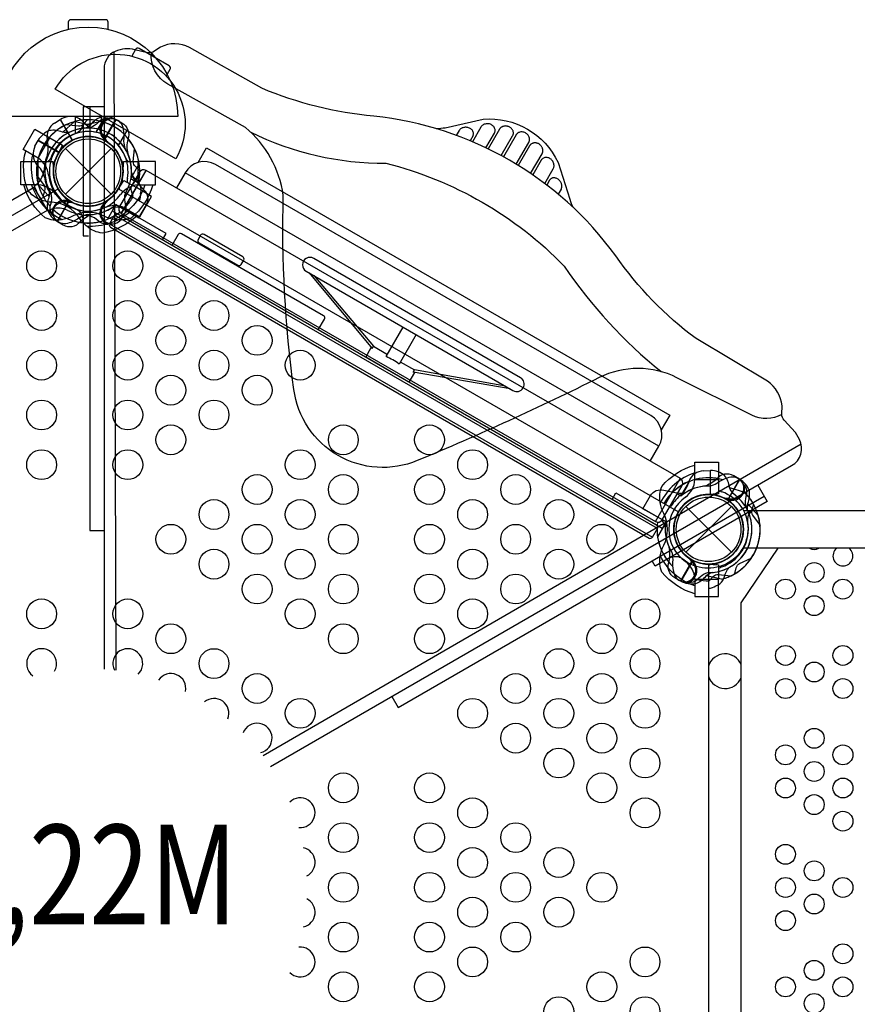
# Model space of a CAD drawing. Extents: x -5045 to 8896, y -4289 to 6167.
# Drawn here: x 704 to 1774, y 308 to 1565 of the extents above; entities that cross this region are included whole.
import ezdxf
from ezdxf.enums import TextEntityAlignment as Align

# ---------------------------------------------------------------- set-up
doc = ezdxf.new("R2010")
doc.units = 0
doc.header["$LTSCALE"] = 500
doc.header["$MEASUREMENT"] = 0
doc.layers.add('L1', color=30, linetype='CONTINUOUS')
doc.layers.add('PW_STRUCTURE', color=140, linetype='CONTINUOUS')
doc.styles.add('PW-DIMS', font='arial.ttf', dxfattribs={"width": 0.8, "height": 6})

msp = doc.modelspace()

# ---------------------------------------------------------------- linework, layer by layer
at = {"layer": 'PW_STRUCTURE'}
for p, q in [((748.981, 1433.226, 1219.2), (756.09, 1437.678, 1219.2)), ((756.09, 1437.678, 1219.2), (771.324, 1411.291, 1219.2)), ((1265.798, 1424.335, 3149.6), (1265.419, 1423.835, 3149.6)), ((1266.24, 1424.822, 3149.6), (1265.798, 1424.335, 3149.6)), ((1266.744, 1425.301, 3149.6), (1266.24, 1424.822, 3149.6)), ((1267.311, 1425.765, 3149.6), (1266.744, 1425.301, 3149.6)), ((1267.946, 1426.197, 3149.6), (1267.311, 1425.765, 3149.6)), ((1268.652, 1426.598, 3149.6), (1267.946, 1426.197, 3149.6)), ((1269.427, 1426.965, 3149.6), (1268.652, 1426.598, 3149.6)), ((1270.266, 1427.273, 3149.6), (1269.427, 1426.965, 3149.6)), ((1271.178, 1427.523, 3149.6), (1270.266, 1427.273, 3149.6)), ((1272.154, 1427.712, 3149.6), (1271.178, 1427.523, 3149.6)), ((1273.163, 1427.814, 3149.6), (1272.154, 1427.712, 3149.6)), ((1274.213, 1427.822, 3149.6), (1273.163, 1427.814, 3149.6)), ((1275.296, 1427.742, 3149.6), (1274.213, 1427.822, 3149.6)), ((1276.365, 1427.559, 3149.6), (1275.296, 1427.742, 3149.6)), ((1277.422, 1427.264, 3149.6), (1276.365, 1427.559, 3149.6)), ((1278.464, 1426.867, 3149.6), (1277.422, 1427.264, 3149.6)), ((1279.435, 1426.377, 3149.6), (1278.464, 1426.867, 3149.6)), ((1280.328, 1425.791, 3149.6), (1279.435, 1426.377, 3149.6)), ((1281.15, 1425.113, 3149.6), (1280.328, 1425.791, 3149.6)), ((1281.863, 1424.372, 3149.6), (1281.15, 1425.113, 3149.6)), ((1282.463, 1423.566, 3149.6), (1281.863, 1424.372, 3149.6)), ((1293.202, 1428.124, 3149.6), (1282.367, 1409.357, 3149.6)), ((1282.956, 1422.697, 3149.6), (1282.463, 1423.566, 3149.6)), ((1283.32, 1421.799, 3149.6), (1282.956, 1422.697, 3149.6)), ((1283.551, 1420.87, 3149.6), (1283.32, 1421.799, 3149.6)), ((1283.654, 1419.912, 3149.6), (1283.551, 1420.87, 3149.6)), ((1316.948, 1425.389, 3149.6), (1302.414, 1400.215, 3149.6)), ((723.918, 1403.514, 1219.2), (727.848, 1410.923, 1219.2)), ((727.848, 1410.923, 1219.2), (754.235, 1395.689, 1219.2)), ((727.983, 1388.382, 50.8), (743.044, 1414.468, 50.8)), ((743.044, 1414.468, 50.8), (759.127, 1405.183, 50.8)), ((1283.165, 1417.15, 3149.6), (1283.461, 1418.052, 3149.6)), ((1283.461, 1418.052, 3149.6), (1283.625, 1418.968, 3149.6)), ((1283.625, 1418.968, 3149.6), (1283.654, 1419.912, 3149.6)), ((1299.584, 1401.58, 3149.6), (1310.364, 1420.251, 3149.6)), ((1319.157, 1391.617, 3149.6), (1333.664, 1416.743, 3149.6)), ((1338.008, 1418.001, 3149.6), (1321.909, 1390.116, 3149.6)), ((1338.182, 1380.703, 3149.6), (1354.289, 1408.602, 3149.6)), ((759.127, 1405.183, 50.8), (752.682, 1392.534, 50.8)), ((762.708, 1400.786), (821.079, 1342.414)), ((762.708, 1342.414), (821.079, 1400.786)), ((1355.372, 1404.21, 3149.6), (1340.855, 1379.066, 3149.6)), ((727.983, 1388.382, 50.8), (728.208, 1388.252, 50.8)), ((728.154, 1384.3, -127), (746.725, 1384.3, -127)), ((728.154, 1354.178, -127), (728.154, 1384.3, -127)), ((746.725, 1384.3, -127), (747.468, 1370.123, -127)), ((836.319, 1370.123, -127), (837.062, 1384.3, -127)), ((837.062, 1384.3, -127), (855.633, 1384.3, -127)), ((855.633, 1354.178, -127), (855.633, 1384.3, -127)), ((1356.658, 1368.839, 3149.6), (1371.217, 1394.057, 3149.6)), ((1370.06, 1385.786, 3149.6), (1359.252, 1367.066, 3149.6)), ((834.121, 1317.881, 1219.2), (865.85, 1372.837, 1219.2)), ((834.326, 1317.763, 1219.2), (866.055, 1372.719, 1219.2)), ((1374.581, 1356.017, 3149.6), (1385.459, 1374.859, 3149.6)), ((829.629, 1348.108, 50.8), (837.361, 1360.014, 50.8)), ((837.361, 1360.014, 50.8), (853.444, 1350.729, 50.8)), ((1520.373, 1020.705, 1219.2), (915.591, 1369.876, 1219.2)), ((1520.373, 1020.705, 1219.2), (915.591, 1369.876, 1219.2)), ((1378.166, 1362.228, 3149.6), (1377.992, 1361.912, 3149.6)), ((1381.023, 1360.76, 3149.6), (1380.698, 1360.323, 3149.6)), ((1381.396, 1361.177, 3149.6), (1381.023, 1360.76, 3149.6)), ((1381.816, 1361.581, 3149.6), (1381.396, 1361.177, 3149.6)), ((1382.283, 1361.964, 3149.6), (1381.816, 1361.581, 3149.6)), ((1382.8, 1362.307, 3149.6), (1382.283, 1361.964, 3149.6)), ((1383.369, 1362.611, 3149.6), (1382.8, 1362.307, 3149.6)), ((1383.986, 1362.873, 3149.6), (1383.369, 1362.611, 3149.6)), ((1384.645, 1363.074, 3149.6), (1383.986, 1362.873, 3149.6)), ((1385.346, 1363.212, 3149.6), (1384.645, 1363.074, 3149.6)), ((1386.087, 1363.288, 3149.6), (1385.346, 1363.212, 3149.6)), ((1386.854, 1363.284, 3149.6), (1386.087, 1363.288, 3149.6)), ((1387.651, 1363.199, 3149.6), (1386.854, 1363.284, 3149.6)), ((1388.474, 1363.034, 3149.6), (1387.651, 1363.199, 3149.6)), ((1389.299, 1362.778, 3149.6), (1388.474, 1363.034, 3149.6)), ((1390.13, 1362.426, 3149.6), (1389.299, 1362.778, 3149.6)), ((1390.963, 1361.983, 3149.6), (1390.13, 1362.426, 3149.6)), ((1391.762, 1361.455, 3149.6), (1390.963, 1361.983, 3149.6)), ((1392.525, 1360.837, 3149.6), (1391.762, 1361.455, 3149.6)), ((1393.255, 1360.134, 3149.6), (1392.525, 1360.837, 3149.6)), ((1393.917, 1359.375, 3149.6), (1393.255, 1360.134, 3149.6)), ((1394.507, 1358.555, 3149.6), (1393.917, 1359.375, 3149.6)), ((1395.031, 1357.679, 3149.6), (1394.507, 1358.555, 3149.6)), ((728.154, 1354.178, -127), (728.414, 1354.178, -127)), ((838.383, 1324.643, 50.8), (853.444, 1350.729, 50.8)), ((855.633, 1354.178, -127), (855.373, 1354.178, -127)), ((1395.471, 1356.795, 3149.6), (1395.031, 1357.679, 3149.6)), ((1395.818, 1355.906, 3149.6), (1395.471, 1356.795, 3149.6)), ((1395.619, 1348.621, 3149.6), (1395.852, 1349.163, 3149.6)), ((1396.083, 1355.01, 3149.6), (1395.818, 1355.906, 3149.6)), ((1395.852, 1349.163, 3149.6), (1396.047, 1349.748, 3149.6)), ((1396.047, 1349.748, 3149.6), (1396.21, 1350.377, 3149.6)), ((1396.272, 1354.143, 3149.6), (1396.083, 1355.01, 3149.6)), ((1396.21, 1350.377, 3149.6), (1396.335, 1351.049, 3149.6)), ((1396.384, 1353.315, 3149.6), (1396.272, 1354.143, 3149.6)), ((1396.335, 1351.049, 3149.6), (1396.405, 1351.762, 3149.6)), ((1396.422, 1352.518, 3149.6), (1396.384, 1353.315, 3149.6)), ((1396.405, 1351.762, 3149.6), (1396.422, 1352.518, 3149.6)), ((811.228, 1331.293, 1219.2), (813.483, 1331.591, 1219.2)), ((838.383, 1324.643, 50.8), (838.158, 1324.772, 50.8)), ((806.172, 1307.122, 1219.2), (802.665, 1310.062, 1219.2)), ((1073.725, 1241.88, -0.001), (1154.252, 1145.381, -0.001)), ((1079.756, 1238.398, -0.001), (1155.862, 1148.228, -0.001)), ((1154.252, 1145.381, -0.001), (1155.887, 1148.213, -0.001)), ((1206.705, 1115.102, -0.001), (1208.338, 1117.931, -0.001)), ((1330.465, 1093.651, -0.001), (1206.705, 1115.102, -0.001)), ((1324.435, 1097.133, -0.001), (1208.292, 1117.957, -0.001)), ((1577.437, 989.226, 1219.2), (1585.819, 989.527, 1219.2)), ((1585.819, 989.527, 1219.2), (1585.819, 959.058, 1219.2)), ((1515.947, 924.229, 1219.2), (1547.676, 979.185, 1219.2)), ((1515.947, 924.229, 1219.2), (1547.676, 979.185, 1219.2)), ((1566.365, 978.139, 1219.2), (1596.487, 978.139, 1219.2)), ((1566.365, 978.139, 1219.2), (1566.365, 977.879, 1219.2)), ((1596.487, 978.139, 1219.2), (1596.487, 959.568, 1219.2)), ((1596.487, 959.568, 1219.2), (1582.31, 958.825, 1219.2)), ((1554.601, 943.586), (1612.973, 885.214)), ((1554.601, 885.214), (1612.973, 943.586)), ((1582.31, 869.975, 1219.2), (1596.487, 869.232, 1219.2)), ((1596.487, 869.232, 1219.2), (1596.487, 850.661, 1219.2)), ((1566.365, 850.661, 1219.2), (1566.365, 850.92, 1219.2)), ((1566.365, 850.661, 1219.2), (1596.487, 850.661, 1219.2))]:
    msp.add_line(p, q, dxfattribs=at)
at = {"layer": 'PW_STRUCTURE', "linetype": 'Continuous'}
for p, q in [((739.698, 1322.305, 1219.2), (723.105, 1351.045, 1219.2)), ((723.398, 1352.999, 1219.2), (727.606, 1356.309, 1219.2)), ((746.471, 1323.605, 1219.2), (741.537, 1321.581, 1219.2))]:
    msp.add_line(p, q, dxfattribs=at)
at = {"layer": 'PW_STRUCTURE'}
for points, elevation in [([(817.285, 1552.89), (817.285, 1562.057, 0.41421356), (814.11, 1565.232), (769.653, 1565.232, 0.41421356), (766.478, 1562.057), (766.478, 1552.888)], -127), ([(1024.666, 611.736), (1689.808, 995.745, 0.39535952), (1699.866, 1028.94), (1694.61, 1038.211), (1680.118, 1053.86, -0.19085809), (1677.181, 1061.435), (1677.649, 1071.974, 0.21223687), (1659.03, 1103.523), (1567.748, 1157.902, -0.08004641), (1465.27, 1263.765, 0.2122193), (1156.47, 1442.05, -0.07568034), (1013.413, 1477.579), (921.038, 1529.568, 0.25533723), (884.016, 1530.036), (874.38, 1523.928, -0.22050134), (867.648, 1523.042), (851.347, 1526.882, 0.15946453), (826.47, 1524.765, 0.30859124), (812.192, 1502.536), (812.218, 735.86)], 3149.6), ([(891.434, 1493.225), (896.412, 1501.848, 0.41421356), (895.25, 1506.185), (856.749, 1528.414, 0.41421356), (852.412, 1527.251), (847.432, 1518.626)], 50.8), ([(1677.184, 1061.103, -0.25467053), (1639.177, 1060.058), (1543.428, 1108.073, 0.23633557), (1444.032, 1108.14, -0.01754618), (1211.962, 1002.157, -0.49352434), (1054.451, 1093.096, -0.04100169), (1040.896, 1341.018, 0.18486485), (992.472, 1427.584), (893.638, 1482.72, -0.29791072), (872.495, 1523.051)], 3149.6), ([(796.315, 1426.759, -0.09715188), (788.343, 1431.469, 0.13553864), (775.261, 1441.328, 0.16689061), (756.536, 1437.942)], 1219.2), ([(787.472, 1426.759, 0.09715188), (795.444, 1431.469, -0.13553864), (808.527, 1441.328, -0.16689061), (827.252, 1437.942)], 1219.2), ([(827.709, 1437.679), (834.958, 1433.493, -0.36947709), (842.414, 1412.374)], 1219.2), ([(1235.906, 1426.132, 0.01809743), (1247.734, 1427.329), (1296.098, 1438.194, -0.31172176), (1391.572, 1383.072), (1406.624, 1335.833, 0.04168968), (1410.947, 1325.371, 0.04168968)], 3149.6), ([(768.143, 1421.58, -0.09715188), (758.884, 1421.673, 0.13553864), (742.625, 1423.67, 0.16689061), (728.101, 1411.375)], 1219.2), ([(785.34, 1432.879, -0.07197578), (782.178, 1424.455, -0.12706888), (775.181, 1419.265, 0.69187939), (775.181, 1324.159, -0.06469986), (780.634, 1320.54, -0.12150128), (785.34, 1310.517)], 3149.6), ([(999.262, 1421.532, 0.11659429), (1171.878, 1382.011, -0.13917017), (1399.497, 1250.595, 0.07421201), (1523.091, 1115.88)], 3149.6), ([(842.414, 1412.374, 0.13027203), (842.417, 1394.17, 0.13027203)], 1219.2), ([(854.591, 1315.285, -0.1479359), (809.526, 1292.575, -0.1355003), (790.607, 1300.957, -0.08938653), (780.825, 1311.921, 0.23820667), (745.862, 1332.107, -0.09634043), (731.305, 1335.235, -0.14975156), (714.609, 1347.516, -0.15471593), (712.137, 1397.531)], 50.8), ([(857.727, 1372.431), (852.16, 1377.583, -0.2104522), (849.394, 1383.959), (851.166, 1400.261)], 1219.2), ([(720.562, 1392.666, 0.20501474), (732.194, 1334.868, 0.20501474)], 50.8), ([(1509.221, 1001.387), (1520.313, 1020.599, 0.41421356), (1509.854, 1059.633), (954.564, 1380.23, 0.41421356), (915.529, 1369.771), (904.437, 1350.559)], 1219.2), ([(1509.221, 1001.387), (1520.313, 1020.599, 0.41421356), (1509.854, 1059.633), (954.564, 1380.23, 0.41421356), (915.529, 1369.771), (904.437, 1350.559)], 1219.2), ([(858.787, 1343.421), (859.374, 1346.588, 0.19094325), (856.085, 1357.216, -0.09097857), (848.935, 1365.887, -0.0425784), (847.222, 1370.703)], 1219.2), ([(734.465, 1339.403), (736.71, 1346.648, 0.2104522), (735.918, 1353.553), (726.231, 1366.785)], 1219.2), ([(849.322, 1339.403), (847.077, 1346.648, -0.2104522), (847.87, 1353.553), (857.556, 1366.785)], 1219.2), ([(723.107, 1351.043), (567.159, 1261.006, 1), (583.86, 1232.08), (739.807, 1322.117)], 1219.2), ([(874.349, 1354.178, -0.1479359), (846.676, 1311.978, -0.1355003), (826.101, 1309.778, -0.08938653), (812.148, 1314.382, 0.23820667), (771.776, 1314.382, -0.09634043), (757.605, 1309.813, -0.14975156), (737.006, 1312.1, -0.15471593), (709.857, 1354.178)], -127), ([(719.586, 1354.178, 0.20501474), (758.558, 1309.939, 0.20501474)], -127), ([(864.202, 1354.178, -0.20518812), (825.184, 1309.918)], -127), ([(831.68, 1348.629, -0.00811699), (832.285, 1353.043)], 1219.2), ([(748.256, 1313.5), (745.96, 1316.199, -0.19094325), (743.495, 1327.047, 0.09097857), (745.351, 1338.132, 0.0425784), (744.426, 1343.159, 0.0425784)], 1219.2), ([(790.368, 1316.285, 0.0393346), (781.446, 1312.832, -0.10632991), (767.682, 1305.853, -0.72299211), (748.944, 1325.727, -0.35423013), (766.224, 1332.326, -0.04996685), (772.735, 1331.491, -0.04996685)], 1219.2), ([(768.649, 1332.169, 0.00869353), (766.192, 1335.334)], 1219.2), ([(813.571, 1330.061, -0.01208541), (817.595, 1335.334)], 1219.2), ([(835.736, 1313.75), (837.828, 1316.199, 0.19094325), (840.293, 1327.047, -0.09097857), (838.436, 1338.132, -0.0425784), (839.361, 1343.159)], 1219.2), ([(845.803, 1320.358, -0.20518812), (789.883, 1301.536)], 50.8), ([(831.306, 1325.404, 0.132132), (820.457, 1324.206)], 1219.2), ([(816.974, 1304.202, 0.05292277), (820.106, 1304.701, 0.05292277)], 1219.2), ([(1210.313, 1163.021), (1188.661, 1125.519, 0.05952846), (1172.263, 1134.987), (1193.915, 1172.488)], -0.001), ([(1566.365, 831.945, -0.1479359), (1524.166, 859.617, -0.1355003), (1521.965, 880.193, -0.08938653), (1526.569, 894.146, 0.23820667), (1526.569, 934.518, -0.09634043), (1522, 948.689, -0.14975156), (1524.287, 969.288, -0.15471593), (1566.365, 996.437)], 1219.2), ([(1566.365, 986.708, 0.20501474), (1522.127, 947.736, 0.20501474)], 1219.2), ([(1615.196, 959.958, -0.09715188), (1610.647, 968.024, 0.13553864), (1604.247, 983.102, 0.16689061), (1586.338, 989.533)], 1219.2), ([(1623.106, 978.456), (1615.856, 982.642, 0.36947709), (1593.838, 978.539)], 1219.2), ([(1593.838, 978.539, -0.13027203), (1578.072, 969.44, -0.13027203)], 1219.2), ([(1633.767, 938.15, -0.09715188), (1633.86, 947.41, 0.13553864), (1635.857, 963.668, 0.16689061), (1623.562, 978.192)], 1219.2), ([(1640.133, 939.364, 0.07197578), (1634.419, 932.414, 0.12706888), (1633.422, 923.759, -0.69187939), (1551.058, 876.206, 0.06469986), (1545.198, 879.118, 0.12150128), (1534.165, 878.184)], 3149.6), ([(1523.972, 925.56, -0.13408531), (1528.461, 915.439)], 1219.2), ([(1566.365, 842.092, -0.20518812), (1522.105, 881.109)], 1219.2), ([(1536.646, 885.421, -0.0393346), (1538.117, 875.968, 0.10632991), (1538.955, 860.558, 0.72299211), (1565.535, 854.269, 0.35423013), (1562.61, 872.532, 0.04996685), (1558.631, 877.754, 0.04996685)], 1219.2), ([(1561.262, 874.554, -0.00869353), (1565.23, 874.009)], 1219.2), ([(1583.787, 868.459, -0.00811699), (1587.912, 870.142)], 1219.2), ([(1617.423, 857.802), (1619.101, 865.199, -0.2104522), (1623.24, 870.783), (1638.245, 877.399)], 1219.2), ([(1555.29, 847.559), (1558.776, 846.92, 0.19094325), (1569.403, 850.209, -0.09097857), (1578.075, 857.359, -0.0425784), (1582.891, 859.072, -0.0425784)], 1219.2), ([(1584.618, 848.567), (1589.77, 854.134, -0.2104522), (1596.146, 856.9), (1612.448, 855.127)], 1219.2), ([(1592.831, 842.379), (1595.867, 843.455, 0.19094325), (1603.426, 851.617, -0.09097857), (1607.36, 862.145, -0.0425784), (1610.675, 866.036)], 1219.2)]:
    msp.add_lwpolyline(points, format="xyb", dxfattribs=dict(at, elevation=elevation))
for points, elevation in [([(906.186, 1441.506), (677.586, 1441.506, -0.99949293), (906.186, 1441.506)], -127), ([(903.83, 1387.694), (749.85, 1476.594, -1), (903.83, 1387.694)], 50.8), ([(1547.716, 979.162), (865.874, 1372.823, 0.41421356), (857.2, 1370.499), (831.821, 1326.541, 0.41421356), (834.145, 1317.867), (1515.987, 924.206, 0.41421356), (1524.661, 926.53), (1550.04, 970.488, 0.41421356)], 1219.2), ([(1547.716, 979.162), (865.874, 1372.823, 0.41421356), (857.2, 1370.499), (831.821, 1326.541, 0.41421356), (834.145, 1317.867), (1515.987, 924.206, 0.41421356), (1524.661, 926.53), (1550.04, 970.488, 0.41421356)], 1219.2), ([(0, 44.45), (0, 869.95, 0.57735027), (38.495, 936.625), (753.399, 1349.375, 0.57735027), (830.388, 1349.375), (1545.292, 936.625, 0.57735027), (1583.787, 869.95), (1583.787, 44.45, 0.57735027), (1545.292, -22.225), (830.388, -434.975, 0.57735027), (753.399, -434.975), (38.495, -22.225, 0.57735027)], 1219.2), ([(1343.661, 1108.033), (1079.68, 1260.442, 1), (1070.154, 1243.942), (1334.111, 1091.546, 0.99852964)], -0.001)]:
    msp.add_lwpolyline(points, format="xyb", close=True, dxfattribs=dict(at, elevation=elevation))
for points, elevation in [([(824.734, 1523.943), (827.155, 734.366)], 3149.6), ([(812.193, 1454.077), (785.34, 1454.077), (785.34, 1289.055), (792.277, 1289.055)], 3149.6), ([(793.755, 1454.077), (793.823, 912.998)], 3149.6), ([(756.078, 1437.679), (771.443, 1411.066)], 1219.2), ([(771.914, 1411.307), (756.536, 1437.942)], 1219.2), ([(774.409, 1435.074), (759.525, 1421.549)], 1219.2), ([(775.298, 1435.313), (794.951, 1431.042)], 1219.2), ([(775.383, 1441.506), (775.383, 1419.642)], -127), ([(808.489, 1435.313), (788.837, 1431.042)], 1219.2), ([(812.548, 1440.396), (801.616, 1421.461)], 50.8), ([(808.701, 1419.539), (808.701, 1441.506)], -127), ([(811.873, 1411.307), (827.252, 1437.942)], 1219.2), ([(827.709, 1437.679), (812.344, 1411.066)], 1219.2), ([(728.208, 1388.252), (708.735, 1399.494), (723.796, 1425.581), (743.044, 1414.468)], 50.8), ([(830.419, 1404.713), (841.402, 1423.737)], 50.8), ([(1265.419, 1423.835), (1261.775, 1417.523)], 3149.6), ([(1310.364, 1420.251), (1310.789, 1421.084), (1311.086, 1421.962), (1311.255, 1422.883), (1311.298, 1423.873), (1311.212, 1424.907), (1310.995, 1425.909), (1310.632, 1426.867), (1310.136, 1427.793), (1309.546, 1428.644), (1308.869, 1429.41), (1308.097, 1430.101), (1307.248, 1430.709), (1306.319, 1431.24), (1305.313, 1431.687), (1304.258, 1432.028), (1303.145, 1432.262), (1301.983, 1432.39), (1300.828, 1432.396), (1299.673, 1432.268), (1298.526, 1432.019), (1297.46, 1431.673), (1296.493, 1431.223), (1295.607, 1430.676), (1294.833, 1430.088), (1294.178, 1429.475), (1293.635, 1428.82), (1293.202, 1428.124)], 3149.6), ([(1333.664, 1416.743), (1333.887, 1417.149), (1334.082, 1417.58), (1334.25, 1418.037), (1334.394, 1418.521), (1334.51, 1419.03), (1334.589, 1419.561), (1334.629, 1420.117), (1334.631, 1420.695), (1334.584, 1421.287), (1334.487, 1421.896), (1334.342, 1422.519), (1334.142, 1423.141), (1333.883, 1423.764), (1333.57, 1424.386), (1333.203, 1424.99), (1332.779, 1425.574), (1332.301, 1426.14), (1331.774, 1426.673), (1331.197, 1427.172), (1330.571, 1427.638), (1329.906, 1428.057), (1329.198, 1428.428), (1328.452, 1428.753), (1327.688, 1429.018), (1326.905, 1429.223), (1326.105, 1429.368), (1325.31, 1429.453), (1324.521, 1429.475), (1323.739, 1429.436), (1322.982, 1429.343), (1322.253, 1429.195), (1321.551, 1428.993), (1320.889, 1428.752), (1320.272, 1428.47), (1319.696, 1428.149), (1319.167, 1427.804), (1318.687, 1427.437), (1318.253, 1427.046), (1317.862, 1426.645), (1317.514, 1426.237), (1317.21, 1425.818), (1316.948, 1425.389)], 3149.6), ([(1354.289, 1408.602), (1354.625, 1409.222), (1354.89, 1409.898), (1355.085, 1410.63), (1355.22, 1411.423), (1355.285, 1412.272), (1355.248, 1413.154), (1355.102, 1414.077), (1354.854, 1415.032), (1354.493, 1415.969), (1354.009, 1416.888), (1353.411, 1417.788), (1352.721, 1418.617), (1351.935, 1419.371), (1351.057, 1420.053), (1350.124, 1420.635), (1349.134, 1421.109), (1348.089, 1421.482), (1347.039, 1421.741), (1345.983, 1421.875), (1344.922, 1421.896), (1343.912, 1421.817), (1342.964, 1421.631), (1342.067, 1421.347), (1341.248, 1421.001), (1340.518, 1420.596), (1339.867, 1420.129), (1339.291, 1419.633), (1338.788, 1419.118), (1338.361, 1418.574), (1338.008, 1418.001)], 3149.6), ([(727.837, 1410.918), (754.45, 1395.554)], 1219.2), ([(754.737, 1395.997), (728.101, 1411.375)], 1219.2), ([(1283.165, 1417.15), (1279.39, 1410.613)], 3149.6), ([(932.105, 1382.865), (942.95, 1401.649), (1534.21, 1060.285), (1523.365, 1041.501)], 1219.2), ([(1371.217, 1394.057), (1371.454, 1394.489), (1371.661, 1394.953), (1371.839, 1395.449), (1371.99, 1395.977), (1372.113, 1396.537), (1372.193, 1397.125), (1372.232, 1397.744), (1372.228, 1398.391), (1372.171, 1399.055), (1372.059, 1399.739), (1371.894, 1400.44), (1371.669, 1401.139), (1371.384, 1401.837), (1371.039, 1402.532), (1370.639, 1403.205), (1370.18, 1403.854), (1369.665, 1404.479), (1369.107, 1405.062), (1368.503, 1405.6), (1367.855, 1406.095), (1367.184, 1406.533), (1366.49, 1406.912), (1365.772, 1407.234), (1365.05, 1407.497), (1364.322, 1407.699), (1363.59, 1407.84), (1362.867, 1407.925), (1362.155, 1407.951), (1361.454, 1407.92), (1360.778, 1407.84), (1360.13, 1407.709), (1359.508, 1407.528), (1358.922, 1407.311), (1358.375, 1407.057), (1357.865, 1406.766), (1357.393, 1406.452), (1356.963, 1406.115), (1356.572, 1405.756), (1356.217, 1405.385), (1355.899, 1405.005), (1355.617, 1404.614), (1355.372, 1404.21)], 3149.6), ([(728.414, 1354.178), (705.929, 1354.178), (705.929, 1384.3), (728.154, 1384.3)], -127), ([(855.373, 1354.178), (877.853, 1354.178), (877.853, 1384.3), (855.633, 1384.3)], -127), ([(1385.459, 1374.859), (1385.833, 1375.556), (1386.123, 1376.326), (1386.327, 1377.168), (1386.458, 1378.096), (1386.504, 1379.097), (1386.43, 1380.131), (1386.221, 1381.21), (1385.893, 1382.322), (1385.451, 1383.389), (1384.883, 1384.404), (1384.201, 1385.374), (1383.448, 1386.248), (1382.625, 1387.015), (1381.731, 1387.687), (1380.804, 1388.248), (1379.854, 1388.696), (1378.871, 1389.033), (1377.873, 1389.253), (1376.852, 1389.357), (1375.815, 1389.344), (1374.807, 1389.197), (1373.816, 1388.902), (1372.854, 1388.474), (1371.99, 1387.945), (1371.248, 1387.326), (1370.604, 1386.606), (1370.06, 1385.786)], 3149.6), ([(846.224, 1362.23), (857.058, 1380.996)], 1219.2), ([(846.224, 1362.23), (850.875, 1359.544)], 1219.2), ([(1380.698, 1360.323), (1377.105, 1354.1)], 3149.6), ([(838.158, 1324.772), (857.625, 1313.533), (872.686, 1339.619), (853.443, 1350.729)], 50.8), ([(1395.619, 1348.621), (1391.932, 1342.234)], 3149.6), ([(813.483, 1331.591), (814.832, 1331.77)], 1219.2), ([(1208.176, 1114.847), (1201.036, 1102.481), (1146.087, 1134.206), (1153.239, 1146.594)], -0.001), ([(1155.862, 1148.228), (1173.897, 1137.816)], -0.001), ([(1190.295, 1128.348), (1208.338, 1117.931)], -0.001), ([(1701.883, 1023.22), (1015.326, 624.956)], 3149.6), ([(1566.365, 977.879), (1566.365, 1000.364), (1596.487, 1000.364), (1596.487, 978.139)], 1219.2), ([(1585.81, 989.533), (1585.81, 958.804)], 1219.2), ([(1586.338, 958.777), (1586.338, 989.533)], 1219.2), ([(1646.496, 970.74), (1658.491, 949.963), (1515.578, 867.452), (1512.109, 873.46)], 3149.6), ([(1548.507, 956.766), (1559.342, 975.532)], 1219.2), ([(1623.106, 978.456), (1607.741, 951.844)], 1219.2), ([(1608.184, 951.556), (1623.562, 978.192)], 1219.2), ([(1187.4, 686.918), (1654.565, 956.764)], 3149.6), ([(1548.507, 956.766), (1543.716, 959.533)], 1219.2), ([(1630.016, 961.279), (1610.861, 967.406)], 1219.2), ([(1647.262, 931.884), (1633.737, 946.768)], 1219.2), ([(1628.389, 938.535), (3367.985, 938.535)], 1219.2), ([(793.823, 912.998), (812.212, 912.896)], 3149.6), ([(1672.453, 24.135), (1625.414, 93.704), (1625.414, 820.398), (1672.696, 890.327)], 1219.2), ([(3367.952, 890.327), (1628.422, 890.327)], 1219.2), ([(1566.365, 850.92), (1566.365, 828.441), (1596.487, 828.441), (1596.487, 850.661)], 1219.2), ([(1179.35, 701.04), (1187.4, 686.918)], 3149.6)]:
    msp.add_lwpolyline(points, dxfattribs=dict(at, elevation=elevation))
for points in [[(791.063, 1437.433), (785.911, 1431.866, -0.2104522), (779.535, 1429.1), (763.232, 1430.873)], [(820.391, 1438.441), (816.905, 1439.08, 0.19094325), (806.278, 1435.791, -0.09097857), (797.606, 1428.641, -0.0425784), (792.79, 1426.928, -0.0425784)], [(839.035, 1400.579, -0.0393346), (837.564, 1410.032, 0.10632991), (836.726, 1425.442, 0.72299211), (810.146, 1431.731, 0.35423013), (813.071, 1413.468, 0.04996685), (817.05, 1408.246, 0.04996685)], [(814.419, 1411.446, -0.00869353), (810.451, 1411.991)], [(827.174, 1329.234), (856.586, 1312.253), (866.208, 1328.92, 0.34266731), (863.698, 1347.176), (852.428, 1359.604, -0.14747996), (847.22, 1370.561)], [(741.914, 1347.85, -0.09715188), (741.821, 1338.59, 0.13553864), (739.824, 1322.332, 0.16689061), (752.118, 1307.808)], [(781.843, 1307.461, -0.13027203), (797.609, 1316.56, -0.13027203)], [(752.575, 1307.544), (759.825, 1303.358, 0.36947709), (781.843, 1307.461)], [(1085.592, 1169.03), (1093.539, 1182.794, 0.41421356), (1092.377, 1187.132), (910.974, 1291.865, 0.41421356), (906.637, 1290.703), (898.69, 1276.938)], [(1585.313, 969.715, 0.0393346), (1594.235, 973.168, -0.10632991), (1607.999, 980.147, -0.72299211), (1626.737, 960.273, -0.35423013), (1609.457, 953.674, -0.04996685), (1602.946, 954.509, -0.04996685)], [(1627.425, 972.5), (1629.721, 969.801, -0.19094325), (1632.186, 958.953, 0.09097857), (1630.33, 947.868, 0.0425784), (1631.255, 942.841, 0.0425784)], [(1529.457, 923.77), (1500.045, 940.751), (1509.668, 957.418, -0.34266731), (1526.734, 964.372), (1543.131, 960.826, 0.14747996), (1555.224, 961.794)], [(1607.032, 953.831, 0.00869353), (1609.489, 950.666)], [(1641.216, 946.597), (1638.97, 939.352, 0.2104522), (1639.763, 932.447), (1649.449, 919.215)], [(1533.267, 873.626, 0.13027203), (1533.264, 891.83, 0.13027203)], [(1547.972, 848.321), (1540.722, 852.507, -0.36947709), (1533.267, 873.626)], [(1588.209, 859.241, 0.09715188), (1580.236, 854.531, -0.13553864), (1567.154, 844.672, -0.16689061), (1548.429, 848.058)]]:
    msp.add_lwpolyline(points, format="xyb", dxfattribs=at)
for points in [[(728.419, 1354.116), (741.944, 1339.232)], [(767.497, 1334.444), (752.118, 1307.808)], [(752.575, 1307.544), (767.94, 1334.156)], [(827.174, 1329.234), (816.339, 1310.468)], [(1518.406, 915.391), (825.499, 1315.441)], [(819.149, 1304.443), (1512.056, 904.393)], [(952.626, 1269.016), (952.107, 1268.117)], [(963.147, 1261.743), (963.666, 1262.643)], [(1529.457, 923.77), (1518.623, 905.004)], [(1547.972, 848.321), (1563.337, 874.934)], [(1563.807, 874.693), (1548.429, 848.058)], [(1600.383, 850.687), (1580.73, 854.958)]]:
    msp.add_lwpolyline(points, dxfattribs=at)
for points in [[(822.411, 1320.985), (886.563, 1283.947), (891.325, 1292.196), (827.174, 1329.234)], [(1524.695, 915.521), (1460.543, 952.559), (1465.305, 960.808), (1529.457, 923.77)]]:
    msp.add_lwpolyline(points, close=True, dxfattribs=at)
for points in [[(820.349, 1300.172), (1507.757, 903.297, 0.41421356), (1512.094, 904.459), (1518.444, 915.457, 0.41421356), (1517.282, 919.794), (829.874, 1316.669, 0.41421356), (825.537, 1315.507), (819.187, 1304.509, 0.41421356)], [(933.437, 1280.095), (982.855, 1251.564, 0.41421356), (987.192, 1252.726), (990.346, 1258.188, 0.41421356), (989.183, 1262.525), (939.766, 1291.056, 0.41421356), (935.428, 1289.894), (932.275, 1284.432, 0.41421356)]]:
    msp.add_lwpolyline(points, format="xyb", close=True, dxfattribs=at)
for centre, radius in [((791.894, 1371.6), 44.45), ((791.894, 1371.6), 41.275), ((732.384, 1250.949, 1219.2), 19.05), ((842.416, 1250.949, 1219.2), 19.05), ((897.433, 1219.199, 1219.2), 19.05), ((732.384, 1187.449, 1219.2), 19.05), ((842.416, 1187.449, 1219.2), 19.05), ((952.449, 1187.449, 1219.2), 19.05), ((897.433, 1155.699, 1219.2), 19.05), ((1007.466, 1155.699, 1219.2), 19.05), ((732.384, 1123.949, 1219.2), 19.05), ((842.416, 1123.949, 1219.2), 19.05), ((952.449, 1123.949, 1219.2), 19.05), ((1062.482, 1123.949, 1219.2), 19.05), ((897.433, 1092.199, 1219.2), 19.05), ((1007.466, 1092.199, 1219.2), 19.05), ((732.384, 1060.449, 1219.2), 19.05), ((842.416, 1060.449, 1219.2), 19.05), ((952.449, 1060.449, 1219.2), 19.05), ((897.433, 1028.699, 1219.2), 19.05), ((1117.498, 1028.699, 1219.2), 19.05), ((1227.531, 1028.699, 1219.2), 19.05), ((732.384, 996.949, 1219.2), 19.05), ((842.416, 996.949, 1219.2), 19.05), ((1062.482, 996.949, 1219.2), 19.05), ((1282.548, 996.949, 1219.2), 19.05), ((1007.466, 965.199, 1219.2), 19.05), ((1117.498, 965.199, 1219.2), 19.05), ((1227.531, 965.199, 1219.2), 19.05), ((1337.564, 965.199, 1219.2), 19.05), ((1583.787, 914.4), 44.45), ((1583.787, 914.4), 41.275), ((952.449, 933.449, 1219.2), 19.05), ((1062.482, 933.449, 1219.2), 19.05), ((1282.548, 933.449, 1219.2), 19.05), ((1392.58, 933.449, 1219.2), 19.05), ((897.433, 901.699, 1219.2), 19.05), ((1007.466, 901.699, 1219.2), 19.05), ((1117.498, 901.699, 1219.2), 19.05), ((1227.531, 901.699, 1219.2), 19.05), ((1337.564, 901.699, 1219.2), 19.05), ((1447.597, 901.699, 1219.2), 19.05), ((952.449, 869.95, 1219.2), 19.05), ((1062.482, 869.95, 1219.2), 19.05), ((1282.548, 869.95, 1219.2), 19.05), ((1392.58, 869.95, 1219.2), 19.05), ((1718.581, 859.217, 1219.2), 12.7), ((1007.466, 838.2, 1219.2), 19.05), ((1117.498, 838.2, 1219.2), 19.05), ((1227.531, 838.2, 1219.2), 19.05), ((1337.564, 838.2, 1219.2), 19.05), ((1681.903, 838.05, 1219.2), 12.7), ((1755.259, 838.05, 1219.2), 12.7), ((732.384, 806.45, 1219.2), 19.05), ((842.416, 806.45, 1219.2), 19.05), ((1062.482, 806.45, 1219.2), 19.05), ((1282.548, 806.45, 1219.2), 19.05), ((1502.613, 806.45, 1219.2), 19.05), ((1718.581, 816.884, 1219.2), 12.7), ((897.433, 774.7, 1219.2), 19.05), ((1117.498, 774.7, 1219.2), 19.05), ((1227.531, 774.7, 1219.2), 19.05), ((1447.597, 774.7, 1219.2), 19.05), ((952.449, 742.95, 1219.2), 19.05), ((1392.58, 742.95, 1219.2), 19.05), ((1502.613, 742.95, 1219.2), 19.05), ((1681.903, 753.384, 1219.2), 12.7), ((1755.259, 753.384, 1219.2), 12.7), ((1718.581, 732.217, 1219.2), 12.7), ((1007.466, 711.2, 1219.2), 19.05), ((1337.564, 711.2, 1219.2), 19.05), ((1447.597, 711.2, 1219.2), 19.05), ((1681.903, 711.051, 1219.2), 12.7), ((1755.259, 711.051, 1219.2), 12.7), ((1062.482, 679.45, 1219.2), 19.05), ((1282.548, 679.45, 1219.2), 19.05), ((1392.58, 679.45, 1219.2), 19.05), ((1502.613, 679.45, 1219.2), 19.05), ((1337.564, 647.7, 1219.2), 19.05), ((1447.597, 647.7, 1219.2), 19.05), ((1718.581, 647.551, 1219.2), 12.7), ((1392.58, 615.95, 1219.2), 19.05), ((1502.613, 615.95, 1219.2), 19.05), ((1681.903, 626.384, 1219.2), 12.7), ((1755.259, 626.384, 1219.2), 12.7), ((1718.581, 605.217, 1219.2), 12.7), ((1117.498, 584.2, 1219.2), 19.05), ((1227.531, 584.2, 1219.2), 19.05), ((1447.597, 584.2, 1219.2), 19.05), ((1681.903, 584.051, 1219.2), 12.7), ((1755.259, 584.051, 1219.2), 12.7), ((1282.548, 552.45, 1219.2), 19.05), ((1502.613, 552.45, 1219.2), 19.05), ((1718.581, 562.884, 1219.2), 12.7), ((1755.259, 541.718, 1219.2), 12.7), ((1117.498, 520.7, 1219.2), 19.05), ((1227.531, 520.7, 1219.2), 19.05), ((1337.564, 520.7, 1219.2), 19.05), ((1282.548, 488.95, 1219.2), 19.05), ((1392.58, 488.95, 1219.2), 19.05), ((1681.903, 499.384, 1219.2), 12.7), ((1718.581, 478.218, 1219.2), 12.7), ((1117.498, 457.2, 1219.2), 19.05), ((1227.531, 457.2, 1219.2), 19.05), ((1337.564, 457.2, 1219.2), 19.05), ((1447.597, 457.2, 1219.2), 19.05), ((1681.903, 457.051, 1219.2), 12.7), ((1755.259, 457.051, 1219.2), 12.7), ((1282.548, 425.45, 1219.2), 19.05), ((1392.58, 425.45, 1219.2), 19.05), ((1718.581, 435.884, 1219.2), 12.7), ((1681.903, 414.718, 1219.2), 12.7), ((1117.498, 393.7, 1219.2), 19.05), ((1227.531, 393.7, 1219.2), 19.05), ((1337.564, 393.7, 1219.2), 19.05), ((1282.548, 361.95, 1219.2), 19.05), ((1502.613, 361.95, 1219.2), 19.05), ((1755.259, 372.384, 1219.2), 12.7), ((1718.581, 351.218, 1219.2), 12.7), ((1117.498, 330.2, 1219.2), 19.05), ((1227.531, 330.2, 1219.2), 19.05), ((1447.597, 330.2, 1219.2), 19.05), ((1681.903, 330.051, 1219.2), 12.7), ((1755.259, 330.051, 1219.2), 12.7), ((1392.58, 298.45, 1219.2), 19.05), ((1502.613, 298.45, 1219.2), 19.05), ((1718.581, 308.884, 1219.2), 12.7)]:
    msp.add_circle(centre, radius, dxfattribs=at)
for centre, radius, start, end in [((791.894, 1371.6, 1219.2), 65.838, 104.599634, 184.193999), ((791.894, 1371.6, 1219.2), 65.838, 25.806001, 105.400366), ((791.894, 1371.6), 65.838, 77.330848, 90.723071), ((822.374, 1424.393), 15.572, 109.795065, 235.552321), ((791.894, 1371.6, 1219.2), 65.838, 355.806001, 75.400366), ((791.894, 1371.6), 65.838, 115.806001, 195.400366), ((791.894, 1371.6), 55.336, 89.071536, 205.417176), ((791.894, 1371.6, 1219.2), 55.336, 94.582824, 210.928464), ((760.74, 1415.119, 1219.2), 21.59, 123, 187.734292), ((791.894, 1371.6, -127), 50.8, 19.471221, 160.528779), ((791.894, 1371.6, 50.8), 50.8, 349.471221, 130.528779), ((791.894, 1371.6, 1219.2), 55.336, 359.071536, 115.417176), ((791.894, 1371.6, 1219.2), 55.336, 329.071536, 85.417176), ((791.894, 1371.6, 1219.2), 66.081, 142.503799, 193.37911), ((705.998, 1401.849, 1219.2), 34.922, 345.389208, 17.264604), ((791.894, 1371.6, 1219.2), 44.704, 117.394749, 295.626424), ((791.894, 1371.6, 1219.2), 44.45, 63.289053, 234.675428), ((791.894, 1371.6), 44.45, 65.324572, 236.710947), ((791.894, 1371.6, -127), 44.45, 19.471221, 160.528779), ((751.661, 1418.658, 50.8), 11.113, 284.415309, 310.528779), ((791.894, 1371.6, 1219.2), 44.45, 335.324572, 146.710947), ((791.894, 1371.6, 50.8), 44.45, 349.471221, 130.528779), ((791.894, 1371.6, 1219.2), 44.45, 305.324572, 116.710947), ((791.894, 1371.6, 1219.2), 44.45, 244.46796, 62.607958), ((791.894, 1371.6), 65.838, 346.168447, 45.66689), ((791.894, 1371.6, 1219.2), 65.838, 8.204697, 39.470332), ((743.154, 1393.712, 1219.2), 21.59, 153, 217.734292), ((751.661, 1418.658, 50.8), 17.463, 289.992562, 310.528779), ((791.894, 1371.6), 44.45, 237.392042, 55.53204), ((791.894, 1371.6), 55.336, 358.923935, 31.580224), ((711.281, 1363.177, 50.8), 30.253, 6.433864, 55.977407), ((791.893, 1371.6, 1219.2), 56.342, 157.632785, 178.465957), ((733.522, 1392.237, -127), 11.113, 314.415309, 340.528779), ((733.522, 1392.237, -127), 17.463, 319.992562, 340.528779), ((791.894, 1371.6, 1219.2), 44.704, 147.394749, 210), ((791.894, 1371.6, 50.8), 44.45, 151.903956, 328.096044), ((850.265, 1392.237, -127), 17.462, 199.471221, 220.007438), ((850.265, 1392.237, -127), 11.113, 199.471221, 225.584691), ((791.894, 1371.6, 1219.2), 55.336, 350.779447, 24.071448), ((791.894, 1371.6, 1219.2), 66.081, 172.503799, 210), ((702.382, 1354.849, 1219.2), 34.922, 15.389208, 47.264604), ((704.161, 1377.715, 1219.2), 31.747, 317.602455, 351.656302), ((791.894, 1371.6, 1219.2), 65.838, 347.330848, 0.723071), ((791.893, 1371.6, 1219.2), 56.342, 187.632785, 208.465957), ((791.894, 1371.6, 50.8), 50.8, 185.685335, 294.314665), ((791.894, 1371.6, -127), 44.45, 181.903956, 358.096044), ((852.764, 1360.287, 50.8), 17.462, 169.471221, 190.007438), ((852.764, 1360.287, 50.8), 11.113, 169.471221, 195.584691), ((726.292, 1323.999, -127), 30.253, 36.433864, 85.977407), ((857.541, 1323.916, -127), 30.34, 94.097645, 143.490398), ((791.894, 1371.6, 1219.2), 65.838, 209.276929, 222.669152), ((712.858, 1333.03, 1219.2), 31.747, 18.894098, 21.656302), ((761.414, 1318.807, 1219.2), 15.572, 64.447679, 190.204935), ((791.894, 1371.6, -127), 50.8, 215.685335, 324.314665), ((791.894, 1371.6, 1219.2), 65.838, 317.330848, 330.723071), ((844.687, 1341.12, 1219.2), 14.287, 330, 9.269797), ((753.786, 1299.009, 1219.2), 25.661, 63.98852, 106.561165), ((791.894, 1371.6, 1219.2), 66.081, 226.577767, 282.520244), ((795.299, 1384.08, 1219.2), 68.999, 243.98852, 265.488481), ((791.894, 1371.6, 1219.2), 55.336, 268.419776, 301.076065), ((791.894, 1371.6), 55.336, 275.928552, 309.220553), ((822.374, 1318.807, 1219.2), 15.572, 124.817858, 249.709023), ((822.374, 1318.807, 1219.2), 14.287, 128.030965, 339.269797), ((824.904, 1297.48, 50.8), 30.34, 64.097645, 113.490398), ((791.894, 1371.6, 1219.2), 65.838, 254.33311, 307.784796), ((791.894, 1371.6), 65.838, 260.529668, 291.795303), ((788.086, 1292.673, 1219.2), 22.692, 50.023249, 85.488481), ((815.84, 1321.447, 1219.2), 17.283, 235.982365, 273.759502), ((1578.567, 967.665, 1219.2), 21.59, 93, 157.734292), ((1583.787, 914.4, 1219.2), 66.081, 112.503799, 150), ((1583.787, 914.4), 65.838, 74.33311, 133.831553), ((1583.787, 914.4, 1219.2), 55.336, 95.928552, 129.220553), ((1524.525, 983.544, 1219.2), 34.922, 315.389208, 347.264604), ((1536.187, 980.001, 1219.2), 30.253, 306.433864, 355.977407), ((1583.787, 914.4), 55.336, 88.419776, 121.076065), ((1583.787, 914.4, 1219.2), 65.838, 80.529668, 111.795303), ((1614.267, 967.193), 15.572, 244.447679, 10.204935), ((1583.787, 914.4, 1219.2), 50.8, 125.685335, 234.314665), ((1583.787, 914.4, 1219.2), 56.342, 127.632785, 148.465957), ((1583.787, 914.4, 1219.2), 44.45, 57.392042, 235.53204), ((1583.787, 914.4), 44.45, 64.46796, 242.607958), ((1583.787, 914.4, 1219.2), 44.45, 91.903956, 268.096044), ((1583.787, 914.4, 1219.2), 44.704, 87.394749, 150), ((1583.787, 914.4, 1219.2), 44.45, 275.324572, 86.710947), ((1604.425, 972.772, 1219.2), 17.463, 229.992562, 250.528779), ((1604.425, 972.772, 1219.2), 11.113, 224.415309, 250.528779), ((1583.787, 914.4, 1219.2), 44.45, 289.471221, 70.528779), ((1583.787, 914.4, 1219.2), 50.8, 289.471221, 70.528779), ((1583.787, 914.4, 1219.2), 55.336, 299.071536, 55.417176), ((1583.787, 914.4, 1219.2), 65.838, 325.806001, 45.400366), ((1583.787, 914.4), 65.838, 29.276929, 42.669152), ((1510.866, 963.562, 1219.2), 31.747, 318.894098, 321.656302), ((1583.787, 914.4), 44.45, 243.289053, 54.675428), ((1583.787, 914.4, 1219.2), 44.45, 245.324572, 56.710947), ((1583.787, 914.4, 1219.2), 55.336, 269.071536, 25.417176), ((1583.787, 914.4), 55.336, 274.582824, 30.928464), ((1583.787, 914.4, 1219.2), 65.838, 295.806001, 15.400366), ((1583.787, 914.4, 1219.2), 65.838, 172.158061, 225.66689), ((1583.787, 914.4), 55.336, 170.779447, 204.071448), ((1583.787, 914.4), 65.838, 284.599634, 4.193999), ((1583.787, 914.4, 1219.2), 55.336, 178.923935, 211.580224), ((1583.787, 914.4), 65.838, 188.204697, 219.470332), ((1718.581, 901.55, 1219.2), 12.7, 242.095131, 297.904869), ((1755.259, 880.383, 1219.2), 12.7, 128.469373, 51.530627), ((1536.103, 848.752, 1219.2), 30.34, 4.097645, 53.490398), ((1553.307, 861.607, 1219.2), 15.572, 289.795065, 55.552321), ((1604.425, 856.028, 1219.2), 17.462, 109.471221, 130.007438), ((1604.425, 856.028, 1219.2), 11.113, 109.471221, 135.584691), ((1583.787, 914.4, 1219.2), 65.838, 287.330848, 300.723071), ((1583.787, 914.4, 1219.2), 65.838, 257.330848, 270.723071), ((1583.787, 853.44, 1219.2), 14.287, 270, 309.269797), ((732.384, 742.95, 1219.2), 19.05, 329.405473, 234.122988), ((842.416, 742.95, 1219.2), 19.05, 313.938888, 206.007668), ((1604.936, 733.255, 1219.2), 22.117, 22.192684, 162.985857), ((897.433, 711.2, 1219.2), 19.05, 348.701923, 146.171394), ((1604.936, 733.255, 1219.2), 22.117, 197.014143, 337.807316), ((952.449, 679.45, 1219.2), 19.05, 338.162995, 130.147455), ((1007.466, 647.7, 1219.2), 19.05, 283.97297, 158.96081), ((1062.482, 552.45, 1219.2), 19.05, 264.565057, 134.22017), ((1062.482, 488.95, 1219.2), 19.05, 296.253015, 77.131601), ((1062.482, 425.45, 1219.2), 19.05, 282.868399, 63.746985), ((1062.482, 361.95, 1219.2), 19.05, 225.77983, 95.434943)]:
    msp.add_arc(centre, radius, start, end, dxfattribs=at)
at = {"layer": 'PW_STRUCTURE', "linetype": 'Continuous'}
for centre, start, end in [((724.48, 1351.838, 1219.2), 133, 210), ((741.073, 1323.099, 1219.2), 210, 287)]:
    msp.add_arc(centre, 1.587, start, end, dxfattribs=at)

# ---------------------------------------------------------------- texts
at = {"layer": 'L1', "style": 'PW-DIMS', "width": 0.8}
msp.add_text('1,22M', height=127, dxfattribs=at).set_placement((791.894, 457.2, 1219.2), align=Align.MIDDLE)

doc.saveas('drawing.dxf')
